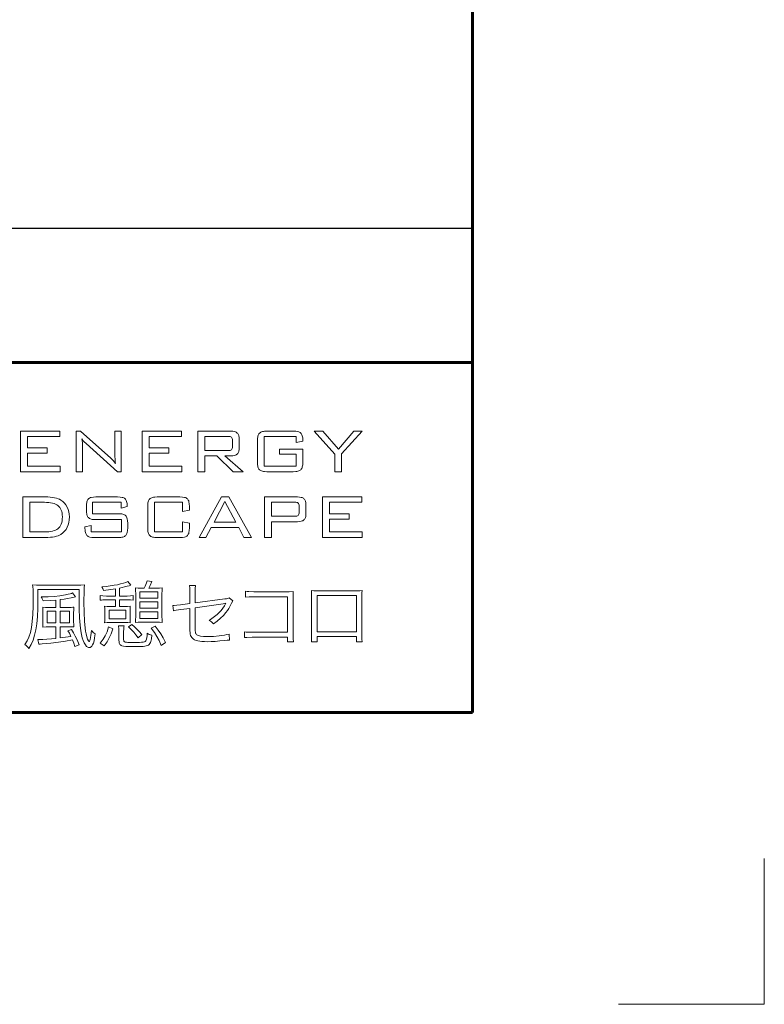
# Model space of a CAD drawing. Extents: x 0 to 420, y 0 to 297.
# Drawn here: x 394 to 420, y 0 to 34 of the extents above; entities that cross this region are included whole.
import ezdxf
from ezdxf.enums import TextEntityAlignment as Align

# ---------------------------------------------------------------- set-up
doc = ezdxf.new("R2010")
doc.units = 0
doc.layers.add('実線1', color=7, linetype='Continuous', lineweight=25)
doc.layers.add('実線2', color=4, linetype='Continuous', lineweight=15)
doc.styles.add('MSゴシック', font='MS Gothic.ttf')
doc.styles.add('高さなしMSゴシック', font='MS Gothic.ttf')

# ---------------------------------------------------------------- blocks, each defined once
blk = doc.blocks.new('*T2')
at = {"color": 0, "lineweight": 60}
for p, q in [((0, 0), (158, 0)), ((0, 0), (0, -78.2)), ((158, 0), (158, -78.2)), ((0, -4.6), (158, -4.6))]:
    blk.add_line(p, q, dxfattribs=at)
at = {"color": 0, "linetype": 'ByBlock', "lineweight": -2}
for p, q in [((9.817, 0), (9.817, -78.2)), ((43.595, 0), (43.595, -78.2)), ((80.81, 0), (80.81, -78.2)), ((104.203, 0), (104.203, -78.2)), ((0, -9.2), (80.81, -9.2)), ((0, -13.8), (104.203, -13.8)), ((0, -18.4), (158, -18.4)), ((0, -23), (158, -23)), ((0, -27.6), (158, -27.6)), ((0, -32.2), (158, -32.2)), ((0, -36.8), (158, -36.8)), ((0, -41.4), (158, -41.4)), ((0, -46), (158, -46)), ((0, -50.6), (158, -50.6)), ((0, -55.2), (9.817, -55.2)), ((43.595, -55.2), (80.81, -55.2)), ((0, -59.8), (9.817, -59.8)), ((43.595, -59.8), (80.81, -59.8)), ((0, -64.4), (80.81, -64.4)), ((0, -69), (80.81, -69)), ((0, -73.6), (158, -73.6)), ((0, -78.2), (158, -78.2))]:
    blk.add_line(p, q, dxfattribs=at)
at = {"color": 0, "char_height": 2, "attachment_point": 5, "style": '高さなしMSゴシック'}
for s, insert, width in [('部番', (4.909, -2.3), 9.21716), ('名称', (26.706, -2.3), 33.17778), ('形状', (62.203, -2.3), 36.61519), ('材質', (92.506, -2.3), 22.79241), ('表面処理', (131.101, -2.3), 53.19747), ('支柱', (26.706, -6.9), 33.17778), ('(1)', (4.909, -6.9), 9.21716), ('□100×100×5.0ｔ', (62.203, -6.9), 36.61519), ('A6005CS-T5', (92.506, -9.2), 22.79241), ('JIS H 8602 陽極酸化塗装複合皮膜\\P(マットブラウン色)', (131.101, -11.5), 53.19747), ('(2)', (4.909, -11.5), 9.21716), ('胴縁', (26.706, -11.5), 33.17778), ('L50×50×6.0ｔ', (62.203, -11.5), 36.61519), ('(3)', (4.909, -16.1), 9.21716), ('格子', (26.706, -16.1), 33.17778), ('30×15×1.5ｔ×2.0ｔ', (62.203, -16.1), 36.61519), ('A6063S-T5', (92.506, -16.1), 22.79241), ('(4)', (4.909, -20.7), 9.21716), ('笠木', (26.706, -20.7), 33.17778), ('φ80(φ76×3.5ｔ)', (62.203, -20.7), 36.61519), ('再生木材表層(サンディング仕上げ)', (131.101, -20.7), 53.19747), ('A6005CS-T5', (92.506, -20.7), 22.79241), ('(5)', (4.909, -25.3), 9.21716), ('支柱化粧材', (26.706, -25.3), 33.17778), ('再生木材', (92.506, -25.3), 22.79241), ('サンディング仕上げ', (131.101, -25.3), 53.19747), ('138×20', (62.203, -25.3), 36.61519), ('笠木ブラケット', (26.706, -29.9), 33.17778), ('(6)', (4.909, -29.9), 9.21716), ('φ80用', (62.203, -29.9), 36.61519), ('AC7A', (92.506, -29.9), 22.79241), ('(7)', (4.909, -34.5), 9.21716), ('胴縁受', (26.706, -34.5), 33.17778), ('L50×50', (62.203, -34.5), 36.61519), ('A6063S-T5', (92.506, -34.5), 22.79241), ('(8)', (4.909, -39.1), 9.21716), ('溶融亜鉛メッキ+塗装(MB色)', (131.101, -39.1), 53.19747), ('ベース', (26.706, -39.1), 33.17778), ('270×190', (62.203, -39.1), 36.61519), ('SS400', (92.506, -39.1), 22.79241), ('ワイヤー金具', (26.706, -43.7), 33.17778), ('梨地仕上げ', (131.101, -43.7), 53.19747), ('(9)', (4.909, -43.7), 9.21716), ('φ22 L=74', (62.203, -43.7), 36.61519), ('SUS303', (92.506, -43.7), 22.79241), ('(10)', (4.909, -48.3), 9.21716), ('ワイヤー', (26.706, -48.3), 33.17778), ('φ6', (62.203, -48.3), 36.61519), ('SUS304', (92.506, -48.3), 22.79241), ('――――', (131.101, -48.3), 53.19747), ('(11)', (4.909, -52.9), 9.21716), ('M8×30 B,N,2W,SW', (62.203, -52.9), 36.61519), ('(12)', (4.909, -57.5), 9.21716), ('六角ボルト', (26.706, -57.5), 33.17778), ('M8×25 B,W,SW', (62.203, -57.5), 36.61519), ('(13)', (4.909, -62.1), 9.21716), ('M12×35 B,W,SW', (62.203, -62.1), 36.61519), ('SUS', (92.506, -62.1), 22.79241), ('GB', (131.101, -62.1), 53.19747), ('(14)', (4.909, -66.7), 9.21716), ('六角穴付ボタンボルト', (26.706, -66.7), 33.17778), ('M8×90 B,W,SW', (62.203, -66.7), 36.61519), ('(15)', (4.909, -71.3), 9.21716), ('六角穴付ボルト', (26.706, -71.3), 33.17778), ('M16×135 B,W,SW', (62.203, -71.3), 36.61519), ('(16)', (4.909, -75.9), 9.21716), ('樹脂系アンカーボルト', (26.706, -75.9), 33.17778), ('溶融亜鉛メッキ', (131.101, -75.9), 53.19747), ('M20×270 B,2N,W', (62.203, -75.9), 36.61519), ('SS400', (92.506, -75.9), 22.79241)]:
    blk.add_mtext(s, dxfattribs=dict(at, insert=insert, width=width))
blk = doc.blocks.new('外枠')
at = {"layer": '実線2'}
for p, q in [((420, 0), (420, 5)), ((415, 0), (420, 0))]:
    blk.add_line(p, q, dxfattribs=at)
blk = doc.blocks.new('A3規格図枠')
at = {"layer": '実線1', "lineweight": 60}
for p, q in [((410, 287), (410, 10)), ((252, 22), (410, 22)), ((410, 10), (15, 10))]:
    blk.add_line(p, q, dxfattribs=at)
at = {"layer": '実線2', "color": 0}
for p, q in [((394.523, 19.645), (395.865, 19.645)), ((394.523, 18.253), (394.523, 19.645)), ((395.865, 19.645), (395.865, 19.459)), ((396.429, 19.645), (396.575, 19.645)), ((396.429, 18.253), (396.429, 19.645)), ((396.575, 19.645), (397.617, 18.714)), ((397.754, 18.882), (397.754, 19.645)), ((397.754, 19.645), (397.969, 19.645)), ((397.969, 19.645), (397.969, 18.253)), ((398.691, 18.253), (398.691, 19.645)), ((398.691, 19.645), (400.033, 19.645)), ((400.033, 19.645), (400.033, 19.459)), ((400.597, 18.253), (400.597, 19.645)), ((400.597, 19.645), (401.72, 19.645)), ((402.964, 19.645), (403.865, 19.645)), ((404.583, 19.645), (404.872, 19.645)), ((405.289, 18.86), (404.583, 19.645)), ((404.872, 19.645), (405.417, 19.025)), ((405.417, 19.025), (405.938, 19.645)), ((406.222, 19.645), (405.522, 18.865)), ((405.938, 19.645), (406.222, 19.645)), ((395.865, 19.459), (394.755, 19.459)), ((394.755, 19.459), (394.755, 19.069)), ((398.923, 19.459), (398.923, 19.069)), ((400.033, 19.459), (398.923, 19.459)), ((400.829, 19.466), (400.829, 18.977)), ((401.631, 19.466), (400.829, 19.466)), ((401.782, 19.12), (401.782, 19.323)), ((402.014, 19.376), (402.014, 19.067)), ((402.637, 18.582), (402.637, 19.316)), ((403.959, 19.459), (402.869, 19.459)), ((402.869, 19.459), (402.869, 18.446)), ((403.959, 19.254), (403.959, 19.459)), ((404.191, 19.299), (403.959, 19.254)), ((404.191, 19.335), (404.191, 19.299)), ((394.755, 19.069), (395.433, 19.069)), ((395.433, 19.069), (395.433, 18.886)), ((396.643, 19.073), (396.643, 18.253)), ((397.839, 18.253), (396.766, 19.221)), ((398.923, 19.069), (399.601, 19.069)), ((399.601, 19.069), (399.601, 18.886)), ((400.829, 18.977), (401.631, 18.977)), ((403.395, 19.033), (404.191, 19.033)), ((403.395, 18.854), (403.395, 19.033)), ((404.191, 19.033), (404.191, 18.582)), ((394.755, 18.886), (394.755, 18.446)), ((395.433, 18.886), (394.755, 18.886)), ((398.923, 18.886), (398.923, 18.446)), ((399.601, 18.886), (398.923, 18.886)), ((400.829, 18.798), (400.829, 18.253)), ((401.24, 18.798), (400.829, 18.798)), ((401.807, 18.253), (401.24, 18.798)), ((401.515, 18.798), (402.152, 18.253)), ((401.72, 18.798), (401.515, 18.798)), ((403.959, 18.854), (403.395, 18.854)), ((403.959, 18.446), (403.959, 18.854)), ((405.289, 18.253), (405.289, 18.86)), ((405.522, 18.865), (405.522, 18.253)), ((395.875, 18.253), (394.523, 18.253)), ((394.755, 18.446), (395.875, 18.446)), ((395.875, 18.446), (395.875, 18.253)), ((396.643, 18.253), (396.429, 18.253)), ((397.969, 18.253), (397.839, 18.253)), ((400.044, 18.253), (398.691, 18.253)), ((398.923, 18.446), (400.044, 18.446)), ((400.044, 18.446), (400.044, 18.253)), ((400.829, 18.253), (400.597, 18.253)), ((402.152, 18.253), (401.807, 18.253)), ((402.869, 18.446), (403.959, 18.446)), ((403.865, 18.253), (402.964, 18.253)), ((405.522, 18.253), (405.289, 18.253)), ((394.604, 16), (394.604, 17.392)), ((394.604, 17.392), (395.37, 17.392)), ((397.103, 17.392), (397.847, 17.392)), ((399.203, 17.392), (399.983, 17.392)), ((400.645, 16), (401.407, 17.392)), ((401.525, 17.234), (401.15, 16.524)), ((401.407, 17.392), (401.655, 17.392)), ((401.9, 16.524), (401.525, 17.234)), ((401.655, 17.392), (402.431, 16)), ((402.882, 16), (402.882, 17.392)), ((402.882, 17.392), (404.005, 17.392)), ((403.114, 17.213), (403.114, 16.728)), ((403.915, 17.213), (403.114, 17.213)), ((404.869, 16), (404.869, 17.392)), ((404.869, 17.392), (406.211, 17.392)), ((406.211, 17.392), (406.211, 17.206)), ((395.337, 17.206), (394.836, 17.206)), ((394.836, 17.206), (394.836, 16.193)), ((396.778, 16.941), (396.778, 17.063)), ((397.974, 17.206), (396.986, 17.206)), ((396.986, 17.206), (396.986, 16.816)), ((397.974, 17.003), (397.974, 17.206)), ((398.174, 17.06), (397.974, 17.003)), ((398.174, 17.09), (398.174, 17.06)), ((398.877, 16.329), (398.877, 17.063)), ((400.075, 17.206), (399.109, 17.206)), ((399.109, 17.206), (399.109, 16.193)), ((400.075, 16.89), (400.075, 17.206)), ((400.307, 16.933), (400.075, 16.89)), ((400.307, 17.065), (400.307, 16.933)), ((404.067, 16.873), (404.067, 17.067)), ((404.299, 17.122), (404.299, 16.811)), ((405.101, 17.206), (405.101, 16.816)), ((406.211, 17.206), (405.101, 17.206)), ((396.986, 16.816), (397.867, 16.816)), ((397.981, 16.612), (397.103, 16.612)), ((397.981, 16.193), (397.981, 16.612)), ((400.075, 16.193), (400.075, 16.542)), ((400.075, 16.542), (400.307, 16.493)), ((403.114, 16.728), (403.915, 16.728)), ((403.114, 16.541), (403.114, 16)), ((404.005, 16.541), (403.114, 16.541)), ((405.101, 16.816), (405.779, 16.816)), ((405.779, 16.633), (405.101, 16.633)), ((405.101, 16.633), (405.101, 16.193)), ((405.779, 16.816), (405.779, 16.633)), ((396.726, 16.366), (396.94, 16.417)), ((396.726, 16.328), (396.726, 16.366)), ((396.94, 16.417), (396.94, 16.193)), ((398.192, 16.486), (398.192, 16.329)), ((400.307, 16.493), (400.307, 16.328)), ((401.053, 16.345), (400.874, 16)), ((401.996, 16.345), (401.053, 16.345)), ((401.15, 16.524), (401.9, 16.524)), ((402.174, 16), (401.996, 16.345)), ((395.37, 16), (394.604, 16)), ((394.836, 16.193), (395.337, 16.193)), ((396.94, 16.193), (397.981, 16.193)), ((397.867, 16), (397.053, 16)), ((399.109, 16.193), (400.075, 16.193)), ((399.983, 16), (399.203, 16)), ((400.874, 16), (400.645, 16)), ((402.431, 16), (402.174, 16)), ((403.114, 16), (402.882, 16)), ((406.222, 16), (404.869, 16)), ((405.101, 16.193), (406.222, 16.193)), ((406.222, 16.193), (406.222, 16)), ((398.855, 14.52), (399.021, 14.492)), ((396.531, 14.222), (395.113, 14.222)), ((395.113, 14.222), (395.113, 13.887)), ((395.222, 14.366), (396.425, 14.366)), ((396.531, 13.889), (396.531, 14.222)), ((397.772, 13.995), (397.772, 14.24)), ((397.916, 14.267), (397.916, 13.995)), ((398.196, 14.492), (398.297, 14.361)), ((398.655, 14.267), (398.761, 14.267)), ((398.92, 14.267), (399.17, 14.267)), ((400.308, 14.358), (400.512, 14.358)), ((395.734, 13.604), (395.734, 13.854)), ((395.883, 13.871), (395.883, 13.604)), ((396.304, 14.101), (396.403, 13.962)), ((397.253, 13.851), (397.253, 14.01)), ((397.772, 13.864), (397.46, 13.864)), ((397.462, 13.995), (397.772, 13.995)), ((397.772, 13.637), (397.772, 13.864)), ((397.916, 13.995), (398.179, 13.995)), ((397.916, 13.864), (397.916, 13.637)), ((398.176, 13.864), (397.916, 13.864)), ((398.385, 14.01), (398.385, 13.851)), ((398.466, 13.289), (398.466, 14.073)), ((399.221, 14.139), (398.61, 14.139)), ((398.61, 14.139), (398.61, 13.922)), ((398.61, 13.922), (399.221, 13.922)), ((399.221, 13.922), (399.221, 14.139)), ((399.367, 14.066), (399.367, 13.294)), ((400.318, 13.735), (400.318, 14.126)), ((400.5, 14.126), (400.5, 13.758)), ((400.5, 13.758), (401.524, 13.894)), ((401.668, 13.929), (401.791, 13.826)), ((402.228, 13.957), (402.228, 14.159)), ((402.518, 14.141), (403.729, 14.141)), ((403.666, 13.97), (402.518, 13.97)), ((403.666, 12.751), (403.666, 13.97)), ((403.855, 13.95), (403.855, 12.658)), ((404.493, 12.615), (404.493, 13.985)), ((406.03, 14.008), (404.678, 14.008)), ((404.678, 14.008), (404.678, 12.769)), ((404.68, 14.174), (406.025, 14.174)), ((406.03, 12.769), (406.03, 14.008)), ((406.214, 13.985), (406.214, 12.62)), ((395.512, 13.604), (395.734, 13.604)), ((395.883, 13.604), (396.122, 13.604)), ((397.553, 13.513), (397.553, 13.213)), ((398.126, 13.513), (397.553, 13.513)), ((397.596, 13.637), (397.772, 13.637)), ((397.916, 13.637), (398.078, 13.637)), ((398.126, 13.213), (398.126, 13.513)), ((399.221, 13.798), (398.61, 13.798)), ((398.61, 13.798), (398.61, 13.574)), ((398.61, 13.574), (399.221, 13.574)), ((399.221, 13.574), (399.221, 13.798)), ((399.765, 13.485), (399.743, 13.675)), ((399.998, 13.692), (400.318, 13.735)), ((400.318, 13.571), (400.013, 13.528)), ((400.318, 12.963), (400.318, 13.571)), ((400.5, 13.594), (400.5, 12.999)), ((395.29, 13.125), (395.29, 13.402)), ((395.434, 13.475), (395.434, 13.072)), ((395.734, 13.475), (395.434, 13.475)), ((395.734, 13.072), (395.734, 13.475)), ((396.196, 13.475), (395.883, 13.475)), ((395.883, 13.475), (395.883, 13.072)), ((396.196, 13.072), (396.196, 13.475)), ((396.339, 13.412), (396.339, 13.12)), ((397.407, 13.243), (397.407, 13.478)), ((397.553, 13.213), (398.126, 13.213)), ((398.272, 13.48), (398.272, 13.243)), ((399.221, 13.45), (398.61, 13.45)), ((398.61, 13.45), (398.61, 13.226)), ((398.61, 13.226), (399.221, 13.226)), ((399.221, 13.226), (399.221, 13.45)), ((395.434, 13.072), (395.734, 13.072)), ((395.734, 12.941), (395.509, 12.941)), ((395.734, 12.542), (395.734, 12.941)), ((395.883, 13.072), (396.196, 13.072)), ((396.153, 12.941), (395.883, 12.941)), ((395.883, 12.941), (395.883, 12.557)), ((396.145, 12.797), (396.269, 12.85)), ((397.54, 12.936), (397.682, 12.875)), ((398.093, 13.087), (397.596, 13.087)), ((397.878, 12.968), (398.068, 12.968)), ((398.219, 12.933), (398.338, 13.014)), ((399.173, 13.097), (398.658, 13.097)), ((399.001, 12.888), (399.132, 12.961)), ((395.146, 12.34), (395.113, 12.509)), ((397.894, 12.474), (397.894, 12.749)), ((398.052, 12.759), (398.052, 12.509)), ((398.671, 12.671), (398.547, 12.565)), ((401.663, 12.691), (401.675, 12.487)), ((402.19, 12.57), (402.19, 12.769)), ((403.666, 12.58), (402.46, 12.58)), ((402.465, 12.751), (403.666, 12.751)), ((403.666, 12.429), (403.666, 12.58)), ((404.678, 12.769), (406.03, 12.769)), ((406.03, 12.605), (404.678, 12.605)), ((404.678, 12.605), (404.678, 12.426)), ((406.03, 12.426), (406.03, 12.605)), ((396.529, 12.323), (396.385, 12.262)), ((397.391, 12.287), (397.253, 12.381)), ((399.486, 12.406), (399.342, 12.302)), ((403.868, 12.429), (403.666, 12.429)), ((404.678, 12.426), (404.483, 12.426)), ((406.222, 12.426), (406.03, 12.426))]:
    blk.add_line(p, q, dxfattribs=at)
for points in [[(401.72, 19.645, 0), (401.792, 19.641, 0), (401.853, 19.629, 0), (401.88, 19.62, 0), (401.904, 19.61, 0), (401.925, 19.597, 0), (401.944, 19.582, 0)], [(401.944, 19.582, 0), (401.96, 19.565, 0), (401.975, 19.545, 0), (401.987, 19.523, 0), (401.997, 19.499, 0), (402.004, 19.472, 0), (402.01, 19.442, 0), (402.014, 19.376, 0)], [(402.637, 19.316, 0), (402.641, 19.404, 0), (402.647, 19.442, 0), (402.654, 19.477, 0), (402.664, 19.507, 0), (402.676, 19.534, 0), (402.69, 19.557, 0), (402.706, 19.576, 0)], [(402.706, 19.576, 0), (402.725, 19.592, 0), (402.748, 19.606, 0), (402.774, 19.618, 0), (402.805, 19.628, 0), (402.839, 19.635, 0), (402.877, 19.641, 0), (402.964, 19.645, 0)], [(403.865, 19.645, 0), (403.949, 19.641, 0), (404.02, 19.629, 0), (404.05, 19.62, 0), (404.077, 19.608, 0), (404.1, 19.595, 0), (404.12, 19.58, 0)], [(404.12, 19.58, 0), (404.136, 19.562, 0), (404.151, 19.54, 0), (404.163, 19.515, 0), (404.173, 19.486, 0), (404.181, 19.453, 0), (404.187, 19.417, 0), (404.191, 19.335, 0)], [(396.626, 19.378, 0), (396.633, 19.312, 0), (396.639, 19.24, 0), (396.643, 19.073, 0)], [(396.699, 19.284, 0), (396.659, 19.329, 0), (396.626, 19.378, 0)], [(396.766, 19.221, 0), (396.699, 19.284, 0)], [(401.748, 19.435, 0), (401.728, 19.448, 0), (401.702, 19.458, 0), (401.669, 19.464, 0), (401.631, 19.466, 0)], [(401.782, 19.323, 0), (401.78, 19.36, 0), (401.774, 19.391, 0), (401.763, 19.416, 0), (401.748, 19.435, 0)], [(401.631, 18.977, 0), (401.669, 18.979, 0), (401.702, 18.985, 0), (401.728, 18.994, 0), (401.748, 19.007, 0)], [(401.748, 19.007, 0), (401.763, 19.025, 0), (401.774, 19.05, 0), (401.78, 19.082, 0), (401.782, 19.12, 0)], [(402.014, 19.067, 0), (402.01, 19.001, 0), (402.004, 18.971, 0), (401.997, 18.944, 0), (401.987, 18.92, 0), (401.975, 18.898, 0), (401.96, 18.878, 0), (401.944, 18.861, 0)], [(397.617, 18.714, 0), (397.655, 18.678, 0), (397.694, 18.637, 0), (397.776, 18.539, 0)], [(397.776, 18.539, 0), (397.766, 18.609, 0), (397.76, 18.689, 0), (397.755, 18.78, 0), (397.754, 18.882, 0)], [(401.944, 18.861, 0), (401.925, 18.846, 0), (401.904, 18.833, 0), (401.88, 18.823, 0), (401.853, 18.814, 0), (401.792, 18.802, 0), (401.72, 18.798, 0)], [(402.706, 18.322, 0), (402.69, 18.341, 0), (402.676, 18.364, 0), (402.664, 18.391, 0), (402.654, 18.421, 0), (402.647, 18.456, 0), (402.641, 18.494, 0), (402.637, 18.582, 0)], [(404.191, 18.582, 0), (404.187, 18.494, 0), (404.181, 18.456, 0), (404.174, 18.421, 0), (404.164, 18.391, 0), (404.152, 18.364, 0), (404.138, 18.341, 0), (404.122, 18.322, 0)], [(402.964, 18.253, 0), (402.877, 18.257, 0), (402.839, 18.263, 0), (402.805, 18.27, 0), (402.774, 18.28, 0), (402.748, 18.292, 0), (402.725, 18.306, 0), (402.706, 18.322, 0)], [(404.122, 18.322, 0), (404.103, 18.306, 0), (404.08, 18.292, 0), (404.054, 18.28, 0), (404.023, 18.27, 0), (403.989, 18.263, 0), (403.952, 18.257, 0), (403.865, 18.253, 0)], [(395.37, 17.392, 0), (395.459, 17.39, 0), (395.541, 17.385, 0), (395.617, 17.377, 0), (395.687, 17.365, 0), (395.751, 17.35, 0), (395.808, 17.331, 0), (395.859, 17.31, 0), (395.904, 17.284, 0)], [(395.904, 17.284, 0), (395.968, 17.237, 0), (396.025, 17.181, 0), (396.074, 17.117, 0), (396.116, 17.044, 0)], [(396.778, 17.063, 0), (396.783, 17.152, 0), (396.788, 17.191, 0), (396.796, 17.225, 0), (396.805, 17.256, 0), (396.817, 17.283, 0), (396.831, 17.306, 0), (396.847, 17.325, 0)], [(396.847, 17.325, 0), (396.866, 17.34, 0), (396.889, 17.354, 0), (396.916, 17.366, 0), (396.946, 17.375, 0), (397.017, 17.388, 0), (397.103, 17.392, 0)], [(397.847, 17.392, 0), (397.93, 17.388, 0), (397.999, 17.376, 0), (398.029, 17.367, 0), (398.056, 17.356, 0), (398.08, 17.343, 0), (398.1, 17.328, 0)], [(398.1, 17.328, 0), (398.117, 17.311, 0), (398.132, 17.289, 0), (398.145, 17.265, 0), (398.156, 17.237, 0), (398.164, 17.205, 0), (398.169, 17.17, 0), (398.174, 17.09, 0)], [(398.877, 17.063, 0), (398.881, 17.151, 0), (398.886, 17.189, 0), (398.894, 17.224, 0), (398.903, 17.254, 0), (398.915, 17.281, 0), (398.929, 17.304, 0), (398.945, 17.323, 0)], [(398.945, 17.323, 0), (398.964, 17.339, 0), (398.987, 17.353, 0), (399.014, 17.365, 0), (399.044, 17.375, 0), (399.078, 17.382, 0), (399.116, 17.388, 0), (399.203, 17.392, 0)], [(399.983, 17.392, 0), (400.07, 17.388, 0), (400.142, 17.376, 0), (400.172, 17.366, 0), (400.198, 17.355, 0), (400.221, 17.341, 0), (400.24, 17.326, 0)], [(400.24, 17.326, 0), (400.256, 17.307, 0), (400.269, 17.284, 0), (400.281, 17.258, 0), (400.29, 17.227, 0), (400.303, 17.154, 0), (400.307, 17.065, 0)], [(404.031, 17.182, 0), (404.011, 17.195, 0), (403.985, 17.205, 0), (403.953, 17.211, 0), (403.915, 17.213, 0)], [(404.005, 17.392, 0), (404.076, 17.388, 0), (404.137, 17.376, 0), (404.164, 17.367, 0), (404.188, 17.356, 0), (404.21, 17.344, 0), (404.228, 17.329, 0)], [(404.228, 17.329, 0), (404.245, 17.312, 0), (404.259, 17.292, 0), (404.271, 17.27, 0), (404.281, 17.245, 0), (404.294, 17.189, 0), (404.299, 17.122, 0)], [(395.8, 17.098, 0), (395.762, 17.123, 0), (395.718, 17.145, 0), (395.668, 17.164, 0), (395.613, 17.179, 0), (395.552, 17.191, 0), (395.486, 17.199, 0), (395.414, 17.204, 0), (395.337, 17.206, 0)], [(395.954, 16.705, 0), (395.952, 16.772, 0), (395.944, 16.833, 0), (395.932, 16.89, 0), (395.916, 16.941, 0), (395.894, 16.988, 0), (395.868, 17.029, 0), (395.836, 17.066, 0), (395.8, 17.098, 0)], [(396.116, 17.044, 0), (396.15, 16.965, 0), (396.174, 16.882, 0), (396.188, 16.795, 0), (396.193, 16.704, 0)], [(396.848, 16.681, 0), (396.831, 16.7, 0), (396.817, 16.723, 0), (396.805, 16.749, 0), (396.796, 16.78, 0), (396.788, 16.815, 0), (396.783, 16.853, 0), (396.778, 16.941, 0)], [(404.067, 17.067, 0), (404.064, 17.106, 0), (404.058, 17.138, 0), (404.047, 17.163, 0), (404.031, 17.182, 0)], [(395.8, 16.302, 0), (395.836, 16.333, 0), (395.868, 16.37, 0), (395.894, 16.413, 0), (395.916, 16.461, 0), (395.932, 16.514, 0), (395.944, 16.572, 0), (395.952, 16.636, 0), (395.954, 16.705, 0)], [(396.193, 16.704, 0), (396.188, 16.606, 0), (396.175, 16.514, 0), (396.152, 16.429, 0), (396.121, 16.351, 0), (396.08, 16.28, 0), (396.031, 16.216, 0), (395.972, 16.159, 0), (395.904, 16.108, 0)], [(397.103, 16.612, 0), (397.017, 16.616, 0), (396.98, 16.621, 0), (396.946, 16.629, 0), (396.916, 16.639, 0), (396.889, 16.65, 0), (396.867, 16.664, 0), (396.848, 16.681, 0)], [(397.867, 16.816, 0), (397.954, 16.811, 0), (397.992, 16.806, 0), (398.026, 16.798, 0), (398.056, 16.788, 0), (398.082, 16.776, 0), (398.105, 16.762, 0), (398.124, 16.745, 0)], [(398.124, 16.745, 0), (398.14, 16.726, 0), (398.154, 16.703, 0), (398.165, 16.676, 0), (398.175, 16.645, 0), (398.187, 16.573, 0), (398.192, 16.486, 0)], [(403.915, 16.728, 0), (403.954, 16.73, 0), (403.986, 16.735, 0), (404.013, 16.745, 0), (404.033, 16.759, 0)], [(404.228, 16.605, 0), (404.21, 16.59, 0), (404.188, 16.577, 0), (404.164, 16.566, 0), (404.137, 16.557, 0), (404.076, 16.545, 0), (404.005, 16.541, 0)], [(404.033, 16.759, 0), (404.048, 16.777, 0), (404.058, 16.803, 0), (404.065, 16.835, 0), (404.067, 16.873, 0)], [(404.299, 16.811, 0), (404.294, 16.745, 0), (404.289, 16.715, 0), (404.281, 16.688, 0), (404.271, 16.664, 0), (404.259, 16.642, 0), (404.245, 16.622, 0), (404.228, 16.605, 0)], [(395.337, 16.193, 0), (395.415, 16.195, 0), (395.487, 16.2, 0), (395.554, 16.209, 0), (395.614, 16.22, 0), (395.67, 16.236, 0), (395.719, 16.254, 0), (395.762, 16.276, 0), (395.8, 16.302, 0)], [(396.795, 16.068, 0), (396.778, 16.087, 0), (396.764, 16.11, 0), (396.753, 16.137, 0), (396.743, 16.168, 0), (396.735, 16.202, 0), (396.73, 16.24, 0), (396.726, 16.328, 0)], [(398.192, 16.329, 0), (398.187, 16.241, 0), (398.175, 16.168, 0), (398.165, 16.138, 0), (398.154, 16.111, 0), (398.14, 16.088, 0), (398.124, 16.069, 0)], [(398.945, 16.069, 0), (398.929, 16.088, 0), (398.915, 16.111, 0), (398.903, 16.138, 0), (398.894, 16.168, 0), (398.886, 16.203, 0), (398.881, 16.241, 0), (398.877, 16.329, 0)], [(400.307, 16.328, 0), (400.303, 16.239, 0), (400.29, 16.166, 0), (400.281, 16.135, 0), (400.269, 16.109, 0), (400.256, 16.086, 0), (400.24, 16.067, 0)], [(395.904, 16.108, 0), (395.86, 16.083, 0), (395.809, 16.061, 0), (395.752, 16.042, 0), (395.688, 16.027, 0), (395.618, 16.015, 0), (395.542, 16.007, 0), (395.459, 16.002, 0), (395.37, 16, 0)], [(397.053, 16, 0), (396.966, 16.004, 0), (396.894, 16.017, 0), (396.863, 16.027, 0), (396.837, 16.038, 0), (396.814, 16.052, 0), (396.795, 16.068, 0)], [(398.124, 16.069, 0), (398.105, 16.053, 0), (398.083, 16.039, 0), (398.056, 16.027, 0), (398.026, 16.017, 0), (397.992, 16.01, 0), (397.954, 16.004, 0), (397.867, 16, 0)], [(399.203, 16, 0), (399.116, 16.004, 0), (399.078, 16.01, 0), (399.044, 16.017, 0), (399.014, 16.027, 0), (398.987, 16.039, 0), (398.964, 16.053, 0), (398.945, 16.069, 0)], [(400.24, 16.067, 0), (400.221, 16.051, 0), (400.198, 16.038, 0), (400.172, 16.026, 0), (400.142, 16.017, 0), (400.07, 16.004, 0), (399.983, 16, 0)], [(398.761, 14.267, 0), (398.792, 14.336, 0), (398.816, 14.394, 0), (398.835, 14.452, 0), (398.855, 14.52, 0)], [(394.954, 13.982, 0), (394.953, 14.118, 0), (394.95, 14.221, 0), (394.944, 14.305, 0), (394.934, 14.381, 0)], [(394.934, 14.381, 0), (395.069, 14.37, 0), (395.222, 14.366, 0)], [(396.425, 14.366, 0), (396.586, 14.37, 0), (396.71, 14.381, 0)], [(396.71, 14.381, 0), (396.702, 14.279, 0), (396.697, 14.16, 0), (396.693, 13.793, 0)], [(397.311, 14.313, 0), (397.457, 14.326, 0), (397.594, 14.342, 0), (397.723, 14.361, 0), (397.841, 14.382, 0), (397.949, 14.407, 0), (398.045, 14.433, 0), (398.128, 14.461, 0), (398.196, 14.492, 0)], [(397.364, 14.179, 0), (397.342, 14.25, 0), (397.311, 14.313, 0)], [(397.772, 14.24, 0), (397.615, 14.215, 0), (397.364, 14.179, 0)], [(398.174, 14.33, 0), (397.916, 14.267, 0)], [(398.242, 14.348, 0), (398.174, 14.33, 0)], [(398.297, 14.361, 0), (398.242, 14.348, 0)], [(398.466, 14.073, 0), (398.464, 14.185, 0), (398.456, 14.275, 0)], [(398.456, 14.275, 0), (398.549, 14.269, 0), (398.655, 14.267, 0)], [(399.021, 14.492, 0), (398.961, 14.352, 0), (398.92, 14.267, 0)], [(399.17, 14.267, 0), (399.286, 14.269, 0), (399.377, 14.275, 0)], [(399.377, 14.275, 0), (399.369, 14.185, 0), (399.367, 14.066, 0)], [(400.318, 14.126, 0), (400.317, 14.26, 0), (400.308, 14.358, 0)], [(400.512, 14.358, 0), (400.502, 14.257, 0), (400.5, 14.126, 0)], [(404.483, 14.182, 0), (404.564, 14.176, 0), (404.68, 14.174, 0)], [(404.493, 13.985, 0), (404.491, 14.099, 0), (404.483, 14.182, 0)], [(406.025, 14.174, 0), (406.142, 14.175, 0), (406.222, 14.182, 0)], [(406.222, 14.182, 0), (406.215, 14.099, 0), (406.214, 13.985, 0)], [(394.669, 12.328, 0), (394.746, 12.454, 0), (394.809, 12.589, 0), (394.858, 12.741, 0), (394.896, 12.916, 0), (394.923, 13.12, 0), (394.941, 13.362, 0), (394.951, 13.647, 0), (394.954, 13.982, 0)], [(395.113, 13.887, 0), (395.11, 13.566, 0), (395.098, 13.287, 0), (395.077, 13.045, 0), (395.046, 12.835, 0), (395.005, 12.65, 0), (394.951, 12.486, 0), (394.885, 12.338, 0), (394.805, 12.199, 0)], [(395.229, 13.965, 0), (395.463, 13.969, 0), (395.673, 13.981, 0), (395.87, 14.003, 0), (396.064, 14.035, 0)], [(395.292, 13.828, 0), (395.266, 13.898, 0), (395.249, 13.931, 0), (395.229, 13.965, 0)], [(395.734, 13.854, 0), (395.535, 13.837, 0), (395.292, 13.828, 0)], [(396.403, 13.962, 0), (396.261, 13.931, 0), (396.135, 13.906, 0), (396.013, 13.887, 0), (395.883, 13.871, 0)], [(396.064, 14.035, 0), (396.158, 14.053, 0), (396.222, 14.068, 0), (396.267, 14.083, 0), (396.304, 14.101, 0)], [(396.587, 12.797, 0), (396.562, 12.994, 0), (396.545, 13.244, 0), (396.535, 13.543, 0), (396.531, 13.889, 0)], [(397.253, 14.01, 0), (397.346, 13.999, 0), (397.462, 13.995, 0)], [(397.46, 13.864, 0), (397.34, 13.861, 0), (397.294, 13.857, 0), (397.253, 13.851, 0)], [(398.385, 13.851, 0), (398.288, 13.861, 0), (398.176, 13.864, 0)], [(398.179, 13.995, 0), (398.292, 13.999, 0), (398.385, 14.01, 0)], [(401.524, 13.894, 0), (401.581, 13.901, 0), (401.616, 13.907, 0), (401.641, 13.916, 0), (401.668, 13.929, 0)], [(402.228, 14.159, 0), (402.287, 14.15, 0), (402.345, 14.144, 0), (402.518, 14.141, 0)], [(402.518, 13.97, 0), (402.348, 13.967, 0), (402.228, 13.957, 0)], [(403.729, 14.141, 0), (403.86, 14.146, 0)], [(403.86, 14.146, 0), (403.856, 14.058, 0), (403.855, 13.95, 0)], [(395.29, 13.402, 0), (395.288, 13.514, 0), (395.282, 13.614, 0)], [(395.282, 13.614, 0), (395.379, 13.606, 0), (395.512, 13.604, 0)], [(396.122, 13.604, 0), (396.258, 13.606, 0), (396.309, 13.609, 0), (396.35, 13.614, 0)], [(396.35, 13.614, 0), (396.342, 13.528, 0), (396.339, 13.412, 0)], [(396.693, 13.793, 0), (396.697, 13.43, 0), (396.71, 13.134, 0), (396.733, 12.894, 0), (396.748, 12.792, 0), (396.766, 12.701, 0)], [(397.407, 13.478, 0), (397.405, 13.567, 0), (397.399, 13.644, 0)], [(397.399, 13.644, 0), (397.486, 13.639, 0), (397.596, 13.637, 0)], [(398.078, 13.637, 0), (398.191, 13.639, 0), (398.28, 13.644, 0)], [(398.28, 13.644, 0), (398.274, 13.572, 0), (398.272, 13.48, 0)], [(399.743, 13.675, 0), (399.781, 13.675, 0)], [(400.013, 13.528, 0), (399.857, 13.506, 0), (399.765, 13.485, 0)], [(399.781, 13.675, 0), (399.873, 13.68, 0), (399.998, 13.692, 0)], [(401.463, 13.728, 0), (400.5, 13.594, 0)], [(400.979, 13.16, 0), (401.078, 13.223, 0), (401.169, 13.288, 0), (401.252, 13.357, 0), (401.327, 13.428, 0), (401.394, 13.502, 0), (401.454, 13.58, 0), (401.507, 13.661, 0), (401.552, 13.745, 0)], [(401.494, 13.733, 0), (401.463, 13.728, 0)], [(401.552, 13.745, 0), (401.494, 13.733, 0)], [(401.751, 13.755, 0), (401.702, 13.656, 0), (401.654, 13.572, 0), (401.607, 13.499, 0), (401.559, 13.432, 0)], [(401.791, 13.826, 0), (401.751, 13.755, 0)], [(397.399, 13.079, 0), (397.405, 13.155, 0), (397.407, 13.243, 0)], [(398.272, 13.243, 0), (398.274, 13.15, 0), (398.28, 13.079, 0)], [(398.456, 13.089, 0), (398.464, 13.177, 0), (398.466, 13.289, 0)], [(399.367, 13.294, 0), (399.369, 13.178, 0), (399.377, 13.089, 0)], [(401.559, 13.432, 0), (401.474, 13.332, 0), (401.374, 13.233, 0), (401.26, 13.136, 0), (401.13, 13.039, 0)], [(395.28, 12.928, 0), (395.288, 13.012, 0), (395.29, 13.125, 0)], [(395.509, 12.941, 0), (395.397, 12.938, 0), (395.28, 12.928, 0)], [(396.35, 12.933, 0), (396.257, 12.939, 0), (396.153, 12.941, 0)], [(396.269, 12.85, 0), (396.337, 12.73, 0), (396.396, 12.617, 0), (396.456, 12.489, 0), (396.529, 12.323, 0)], [(396.339, 13.12, 0), (396.342, 13.008, 0), (396.35, 12.933, 0)], [(397.253, 12.381, 0), (397.349, 12.51, 0), (397.388, 12.572, 0), (397.423, 12.634, 0), (397.455, 12.7, 0), (397.484, 12.77, 0), (397.54, 12.936, 0)], [(397.682, 12.875, 0), (397.624, 12.702, 0), (397.593, 12.628, 0), (397.561, 12.558, 0), (397.526, 12.492, 0), (397.486, 12.426, 0), (397.391, 12.287, 0)], [(397.596, 13.087, 0), (397.49, 13.085, 0), (397.399, 13.079, 0)], [(397.894, 12.749, 0), (397.89, 12.857, 0), (397.878, 12.968, 0)], [(398.068, 12.968, 0), (398.06, 12.922, 0), (398.055, 12.877, 0), (398.052, 12.759, 0)], [(398.28, 13.079, 0), (398.199, 13.085, 0), (398.093, 13.087, 0)], [(398.547, 12.565, 0), (398.472, 12.669, 0), (398.397, 12.759, 0), (398.315, 12.845, 0), (398.219, 12.933, 0)], [(398.338, 13.014, 0), (398.427, 12.934, 0), (398.505, 12.857, 0), (398.583, 12.773, 0), (398.671, 12.671, 0)], [(398.658, 13.097, 0), (398.55, 13.095, 0), (398.456, 13.089, 0)], [(399.342, 12.302, 0), (399.267, 12.467, 0), (399.193, 12.605, 0), (399.109, 12.739, 0), (399.001, 12.888, 0)], [(399.132, 12.961, 0), (399.236, 12.822, 0), (399.323, 12.693, 0), (399.403, 12.559, 0), (399.486, 12.406, 0)], [(399.377, 13.089, 0), (399.278, 13.095, 0), (399.173, 13.097, 0)], [(400.411, 12.547, 0), (400.386, 12.578, 0), (400.365, 12.61, 0), (400.349, 12.646, 0), (400.336, 12.689, 0), (400.328, 12.74, 0), (400.322, 12.801, 0), (400.318, 12.963, 0)], [(400.5, 12.999, 0), (400.502, 12.854, 0), (400.506, 12.802, 0), (400.511, 12.761, 0), (400.52, 12.729, 0), (400.531, 12.704, 0), (400.545, 12.683, 0), (400.563, 12.666, 0)], [(401.13, 13.039, 0), (401.092, 13.08, 0), (401.059, 13.11, 0), (401.024, 13.134, 0), (400.979, 13.16, 0)], [(395.113, 12.509, 0), (395.184, 12.504, 0)], [(395.184, 12.504, 0), (395.282, 12.507, 0), (395.424, 12.516, 0), (395.583, 12.528, 0), (395.734, 12.542, 0)], [(396.297, 12.489, 0), (396.062, 12.448, 0), (395.822, 12.413, 0), (395.559, 12.383, 0), (395.257, 12.355, 0)], [(395.883, 12.557, 0), (396.062, 12.58, 0), (396.246, 12.61, 0)], [(396.246, 12.61, 0), (396.193, 12.717, 0), (396.145, 12.797, 0)], [(396.385, 12.262, 0), (396.345, 12.374, 0), (396.297, 12.489, 0)], [(396.869, 12.227, 0), (396.848, 12.229, 0), (396.827, 12.237, 0), (396.806, 12.25, 0), (396.785, 12.268, 0), (396.744, 12.318, 0), (396.705, 12.385, 0), (396.669, 12.468, 0), (396.637, 12.565, 0), (396.609, 12.675, 0), (396.587, 12.797, 0)], [(396.766, 12.701, 0), (396.792, 12.6, 0), (396.82, 12.514, 0), (396.848, 12.456, 0), (396.86, 12.439, 0), (396.869, 12.434, 0)], [(396.869, 12.434, 0), (396.879, 12.437, 0), (396.888, 12.449, 0), (396.896, 12.472, 0), (396.905, 12.507, 0)], [(396.905, 12.507, 0), (396.929, 12.641, 0), (396.95, 12.817, 0)], [(396.95, 12.817, 0), (396.981, 12.78, 0), (397.011, 12.749, 0), (397.042, 12.72, 0), (397.076, 12.693, 0)], [(397.076, 12.693, 0), (397.057, 12.559, 0), (397.038, 12.458, 0), (397.016, 12.381, 0), (396.99, 12.32, 0)], [(398.052, 12.509, 0), (398.055, 12.471, 0), (398.058, 12.457, 0), (398.063, 12.446, 0), (398.07, 12.437, 0), (398.08, 12.429, 0), (398.108, 12.418, 0)], [(399.016, 12.658, 0), (399.002, 12.531, 0), (398.982, 12.434, 0), (398.968, 12.396, 0), (398.95, 12.364, 0), (398.928, 12.337, 0), (398.901, 12.315, 0), (398.867, 12.298, 0), (398.826, 12.285, 0), (398.777, 12.275, 0), (398.719, 12.268, 0), (398.575, 12.261, 0), (398.385, 12.26, 0)], [(398.83, 12.479, 0), (398.841, 12.516, 0), (398.849, 12.568, 0), (398.855, 12.635, 0), (398.86, 12.716, 0)], [(398.86, 12.716, 0), (398.896, 12.696, 0), (398.931, 12.68, 0), (398.97, 12.668, 0), (399.016, 12.658, 0)], [(400.926, 12.429, 0), (400.825, 12.43, 0), (400.736, 12.435, 0), (400.658, 12.444, 0), (400.591, 12.457, 0), (400.534, 12.473, 0), (400.485, 12.493, 0), (400.445, 12.518, 0), (400.411, 12.547, 0)], [(400.563, 12.666, 0), (400.585, 12.65, 0), (400.613, 12.637, 0), (400.647, 12.626, 0), (400.688, 12.617, 0), (400.792, 12.606, 0), (400.929, 12.603, 0)], [(400.929, 12.603, 0), (401.128, 12.609, 0), (401.322, 12.626, 0), (401.503, 12.654, 0), (401.586, 12.671, 0), (401.663, 12.691, 0)], [(402.19, 12.769, 0), (402.246, 12.76, 0), (402.3, 12.755, 0), (402.465, 12.751, 0)], [(402.46, 12.58, 0), (402.273, 12.577, 0), (402.19, 12.57, 0)], [(403.855, 12.658, 0), (403.859, 12.525, 0), (403.868, 12.429, 0)], [(404.483, 12.426, 0), (404.491, 12.51, 0), (404.493, 12.615, 0)], [(406.214, 12.62, 0), (406.216, 12.515, 0), (406.222, 12.426, 0)], [(394.805, 12.199, 0), (394.773, 12.238, 0), (394.742, 12.271, 0), (394.709, 12.3, 0), (394.669, 12.328, 0)], [(395.257, 12.355, 0), (395.195, 12.349, 0), (395.146, 12.34, 0)], [(396.99, 12.32, 0), (396.965, 12.28, 0), (396.951, 12.264, 0), (396.936, 12.251, 0), (396.921, 12.24, 0), (396.904, 12.233, 0), (396.887, 12.228, 0), (396.869, 12.227, 0)], [(397.994, 12.292, 0), (397.968, 12.304, 0), (397.946, 12.318, 0), (397.928, 12.334, 0), (397.915, 12.353, 0), (397.905, 12.376, 0), (397.898, 12.403, 0), (397.895, 12.436, 0), (397.894, 12.474, 0)], [(398.385, 12.26, 0), (398.242, 12.262, 0), (398.132, 12.267, 0), (398.052, 12.278, 0), (397.994, 12.292, 0)], [(398.108, 12.418, 0), (398.146, 12.41, 0), (398.201, 12.405, 0), (398.279, 12.402, 0), (398.383, 12.401, 0)], [(398.383, 12.401, 0), (398.593, 12.404, 0), (398.667, 12.408, 0), (398.724, 12.415, 0), (398.766, 12.425, 0), (398.796, 12.439, 0), (398.816, 12.457, 0), (398.83, 12.479, 0)], [(401.524, 12.474, 0), (401.347, 12.453, 0), (401.194, 12.439, 0), (401.056, 12.431, 0), (400.926, 12.429, 0)], [(401.675, 12.487, 0), (401.6, 12.482, 0), (401.524, 12.474, 0)]]:
    blk.add_polyline3d(points, dxfattribs=at)
blk.add_blockref('外枠', (0, 0))
at = {"layer": '実線1', "style": 'MSゴシック', "flags": 8}
for tag, p in [('作図者', (344.5, 19)), ('製作日', (363, 19))]:
    blk.add_attdef(tag, text='', height=2.5, dxfattribs=at).set_placement(p, align=Align.MIDDLE_CENTER)
at = {"layer": '実線1', "style": 'MSゴシック'}
blk.add_attdef('製品名', text='', height=6, dxfattribs=at).set_placement((296.5, 16), align=Align.MIDDLE_CENTER)
at = {"layer": '実線1', "style": 'MSゴシック', "flags": 8}
blk.add_attdef('検図者', text='', height=2.5, dxfattribs=at).set_placement((344.5, 13), align=Align.MIDDLE)

msp = doc.modelspace()

# ---------------------------------------------------------------- block references
msp.add_blockref('*T2', (252, 100.2))
at = {"layer": '実線1'}
msp.add_blockref('A3規格図枠', (0, 0), dxfattribs=at)

doc.saveas('drawing.dxf')
